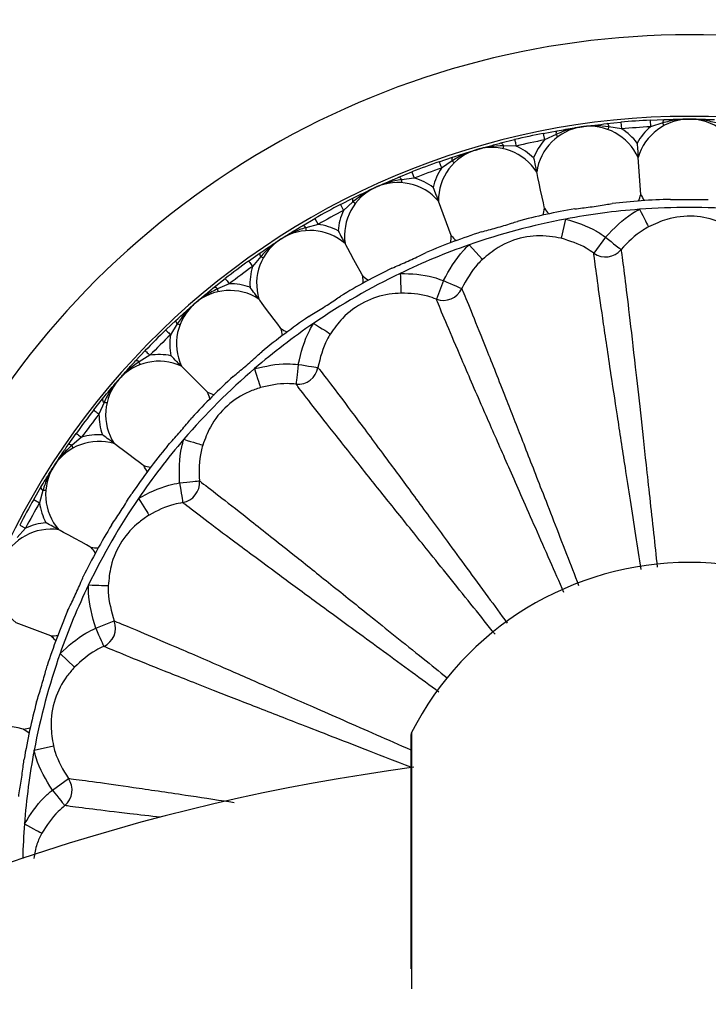
# Model space of a CAD drawing. Extents: x 2.35 to 10.51, y 0.23 to 7.85.
# Drawn here: x 3.4 to 3.92, y 4.3 to 5.04 of the extents above; entities that cross this region are included whole.
import ezdxf

# ---------------------------------------------------------------- set-up
doc = ezdxf.new("R2010")
doc.units = 0
doc.linetypes.add('SLD-SOLID', pattern=[0])
doc.layers.get('0').update_dxf_attribs({"linetype": 'CONTINUOUS'})
doc.styles.add('SLDTEXTSTYLE3', font='TXT', dxfattribs={"width": 0.75})
doc.dimstyles.new('SLDDIMSTYLE0', dxfattribs={"dimtxt": 0.137795, "dimasz": 0.156, "dimexe": 0, "dimexo": 0.0625, "dimgap": 0.034449, "dimtad": 0, "dimtih": 1, "dimtoh": 1, "dimdec": 6, "dimlfac": 2, "dimrnd": 1e-09, "dimzin": 12, "dimtxsty": 'SLDTEXTSTYLE3', "dimsah": 1, "dimcen": 0.09, "dimazin": 3, "dimtfac": 1, "dimtmove": 0, "dimatfit": 3, "dimtolj": 1, "dimtzin": 12})

# ---------------------------------------------------------------- blocks, each defined once
blk = doc.blocks.new('_D')
at = {"color": 7, "linetype": 'SLD-SOLID'}
for p, q in [((3.27552, 4.44779), (3.27552, 5.43162)), ((4.53455, 4.44779), (4.53455, 5.43162)), ((3.27552, 5.30662), (3.51492, 5.30662)), ((4.53455, 5.30662), (4.21631, 5.30662))]:
    blk.add_line(p, q, dxfattribs=at)
for points in [[(3.27552, 5.30662), (3.43152, 5.28062), (3.43152, 5.33262)], [(4.53455, 5.30662), (4.37855, 5.33262), (4.37855, 5.28062)]]:
    blk.add_solid(points, dxfattribs=at)
at = {"color": 7, "linetype": 'SLD-SOLID', "char_height": 0.137795, "attachment_point": 1, "style": 'SLDTEXTSTYLE3'}
for s, insert in [('2 1/2"', (3.72273, 5.37592)), ('%%c', (3.51492, 5.37382))]:
    blk.add_mtext(s, dxfattribs=dict(at, insert=insert))

msp = doc.modelspace()

# ---------------------------------------------------------------- linework, layer by layer
at = {"color": 7, "linetype": 'SLD-SOLID'}
for p, q in [((3.87557717, 4.96327413), (3.88614002, 4.96372561)), ((3.84320096, 4.96065455), (3.85372055, 4.96171094)), ((3.8447095, 4.95830249), (3.84394668, 4.95622765)), ((3.85417368, 4.95673152), (3.8447095, 4.95830249)), ((3.85372055, 4.96171094), (3.85417368, 4.95673152)), ((3.87557717, 4.96327413), (3.8758373, 4.95828093)), ((3.88498157, 4.9611828), (3.8758373, 4.95828093)), ((3.79540039, 4.95332578), (3.80579148, 4.95527587)), ((3.79540039, 4.95332578), (3.79636849, 4.94842038)), ((3.80500669, 4.9525941), (3.79636849, 4.94842038)), ((3.76372654, 4.94612522), (3.77398871, 4.94866795)), ((3.76555445, 4.94401178), (3.76509468, 4.9418495)), ((3.77514587, 4.94380366), (3.76555445, 4.94401178)), ((3.71745549, 4.9320683), (3.72746328, 4.93547735)), ((3.86857536, 4.90759289), (3.86660568, 4.93513268)), ((3.72706815, 4.93271117), (3.71911185, 4.9273506)), ((3.72862395, 4.93114072), (3.72706815, 4.93271117)), ((3.68712878, 4.92043337), (3.69692463, 4.92441067)), ((3.69876227, 4.91976062), (3.68923887, 4.9186016)), ((3.69692463, 4.92441067), (3.69876227, 4.91976062)), ((3.68923887, 4.9186016), (3.68909149, 4.91639587)), ((3.64332921, 4.89993448), (3.65274998, 4.9047331)), ((3.64332921, 4.89993448), (3.6456401, 4.89550054)), ((3.65275255, 4.90193884), (3.6456401, 4.89550054)), ((3.72642453, 4.87666986), (3.71677579, 4.90253918)), ((3.61496701, 4.88410204), (3.62409713, 4.88943294)), ((3.62657784, 4.88509173), (3.61731631, 4.88258919)), ((3.62409713, 4.88943294), (3.62657784, 4.88509173)), ((3.81220299, 4.88909726), (3.80893408, 4.87463078)), ((3.84215208, 4.87545023), (3.8333435, 4.86343734)), ((3.7397807, 4.86969176), (3.74984489, 4.85879789)), ((3.57453056, 4.85757845), (3.58317254, 4.86366896)), ((3.58357272, 4.86090349), (3.57744894, 4.8535185)), ((3.54871023, 4.83787082), (3.55698874, 4.8444468)), ((3.56006203, 4.84050283), (3.55125091, 4.83670769)), ((3.72066754, 4.84289853), (3.71526826, 4.82901519)), ((3.51246008, 4.80586251), (3.5201473, 4.81312088)), ((3.52093698, 4.81044054), (3.51592654, 4.8022592)), ((3.48970724, 4.78268082), (3.49696562, 4.79036805)), ((3.50056892, 4.78690159), (3.49238758, 4.78189114)), ((3.54363192, 4.75919621), (3.52410861, 4.77871951)), ((3.45838133, 4.74583939), (3.46495731, 4.75411789)), ((3.46612044, 4.75157722), (3.4623253, 4.7427661)), ((3.43915916, 4.71965559), (3.44524968, 4.72829756)), ((3.44930962, 4.72537919), (3.44192464, 4.71925541)), ((3.41339519, 4.678731), (3.41872609, 4.68786111)), ((3.42023894, 4.68551181), (3.4177364, 4.67625029)), ((3.41339519, 4.678731), (3.4177364, 4.67625029)), ((3.40732758, 4.65718802), (3.40088928, 4.65007558)), ((3.40289364, 4.65949891), (3.40732758, 4.65718802)), ((3.4599296, 4.58216058), (3.47381294, 4.58755987)), ((3.42615827, 4.5764036), (3.40028895, 4.58605234)), ((3.43313636, 4.56304742), (3.44403024, 4.55298324)), ((3.69616828, 4.50154102), (3.69616828, 4.32651219)), ((3.41373087, 4.49062514), (3.42819735, 4.49389405)), ((3.42737789, 4.46067604), (3.43939078, 4.46948462))]:
    msp.add_line(p, q, dxfattribs=at)
at = {"color": 8, "linetype": 'SLD-SOLID'}
msp.add_line((3.69671213, 4.50380877), (3.69671213, 4.31160174), dxfattribs=at)
at = {"color": 7, "linetype": 'SLD-SOLID', "flags": 128}
for points in [[(3.88603191, 4.95923762), (3.88601414, 4.95927055), (3.88596111, 4.95936874), (3.88587361, 4.9595308), (3.88575294, 4.95975425), (3.88560092, 4.96003581), (3.88541981, 4.96037119), (3.88521233, 4.96075546), (3.88498157, 4.9611828)], [(3.80632317, 4.95081821), (3.8063009, 4.95084824), (3.80623443, 4.95093789), (3.80612476, 4.95108584), (3.80597352, 4.95128985), (3.80578297, 4.95154691), (3.80555597, 4.95185311), (3.80529592, 4.95220394), (3.80500669, 4.9525941)], [(3.77398871, 4.94866795), (3.77401094, 4.94857445), (3.77407679, 4.94829766), (3.77418372, 4.94784817), (3.77432764, 4.94724321), (3.77450298, 4.94650611), (3.77470304, 4.94566513), (3.77492012, 4.94475266), (3.77514587, 4.94380366)], [(3.71745549, 4.9320683), (3.71748731, 4.93197763), (3.71758158, 4.93170916), (3.71773465, 4.93127323), (3.71794062, 4.9306865), (3.71819162, 4.92997162), (3.71847798, 4.92915598), (3.71878871, 4.92827096), (3.71911185, 4.9273506)], [(3.79639411, 4.8972148), (3.79617074, 4.89824164), (3.79553463, 4.90116581), (3.79458262, 4.90554214), (3.79345964, 4.91070438), (3.79233666, 4.91586663), (3.79138465, 4.92024296), (3.79074853, 4.92316713), (3.79052516, 4.92419393)], [(3.65451601, 4.90060577), (3.65448618, 4.90062832), (3.65439714, 4.90069564), (3.65425024, 4.9008067), (3.65404764, 4.90095982), (3.6537924, 4.90115279), (3.65348833, 4.90138265), (3.65313996, 4.90164595), (3.65275255, 4.90193884)], [(3.86754858, 4.89638365), (3.86878162, 4.89403833), (3.86997589, 4.89176675), (3.87109381, 4.8896404), (3.87210023, 4.88772613), (3.87296349, 4.88608414), (3.87365645, 4.8847661), (3.8741573, 4.88381347), (3.87445029, 4.88325615)], [(3.61731631, 4.88258919), (3.61735322, 4.88210494), (3.61738642, 4.88166949), (3.6174154, 4.88128944), (3.61743971, 4.88097041), (3.61745902, 4.88071715), (3.61747302, 4.88053353), (3.61748151, 4.88042225), (3.61748435, 4.88038496)], [(3.84215208, 4.87545023), (3.84426536, 4.8737542), (3.8463091, 4.87211401), (3.84821606, 4.87058356), (3.84992349, 4.86921327), (3.85137522, 4.8680482), (3.85252348, 4.86712667), (3.85333048, 4.86647899), (3.85376967, 4.86612652)], [(3.66009099, 4.84637636), (3.65958736, 4.84729866), (3.65815318, 4.84992517), (3.65600677, 4.85385601), (3.65347491, 4.85849275), (3.65094307, 4.86312953), (3.64879666, 4.86706037), (3.64736246, 4.86968689), (3.64685885, 4.87060919)], [(3.58550796, 4.859835), (3.58547522, 4.85985307), (3.5853775, 4.85990701), (3.58521628, 4.85999603), (3.58499397, 4.86011879), (3.58471388, 4.86027341), (3.58438018, 4.86045766), (3.5839979, 4.86066875), (3.58357272, 4.86090349)], [(3.57453056, 4.85757845), (3.57458663, 4.85750046), (3.57475273, 4.85726942), (3.57502241, 4.85689422), (3.57538533, 4.85638932), (3.5758276, 4.8557741), (3.57633212, 4.8550722), (3.57687959, 4.85431057), (3.57744894, 4.8535185)], [(3.68820683, 4.84832917), (3.68831164, 4.84568153), (3.68841315, 4.84311717), (3.68850819, 4.8407167), (3.68859373, 4.83855571), (3.68866712, 4.83670208), (3.68872602, 4.83521416), (3.68876859, 4.83413871), (3.6887935, 4.83350959)], [(3.55698874, 4.8444468), (3.55704781, 4.84437104), (3.5572227, 4.84414661), (3.55750668, 4.84378215), (3.55788889, 4.84329166), (3.55835459, 4.842694), (3.55888592, 4.84201212), (3.55946246, 4.84127227), (3.56006203, 4.84050283)], [(3.72066754, 4.84289853), (3.72314776, 4.84180727), (3.72554639, 4.8407519), (3.72778448, 4.83976719), (3.72978838, 4.83888548), (3.73149219, 4.83813584), (3.73283984, 4.83754291), (3.73378696, 4.83712616), (3.73430242, 4.83689938)], [(3.55173094, 4.83454981), (3.5517228, 4.83458633), (3.55169857, 4.83469526), (3.5516586, 4.83487504), (3.55160346, 4.83512294), (3.55153397, 4.83543526), (3.55145122, 4.83580735), (3.55135636, 4.83623363), (3.55125091, 4.83670769)], [(3.59874383, 4.80695094), (3.59811409, 4.80779218), (3.59632069, 4.81018784), (3.59363672, 4.81377321), (3.59047077, 4.81800244), (3.58730479, 4.82223171), (3.58462082, 4.82581708), (3.58282744, 4.82821274), (3.5821977, 4.82905398)], [(3.52300459, 4.80965831), (3.52296961, 4.80967154), (3.52286522, 4.80971103), (3.52269297, 4.80977619), (3.52245544, 4.80986606), (3.52215617, 4.80997928), (3.52179967, 4.81011414), (3.52139124, 4.81026869), (3.52093698, 4.81044054)], [(3.62327478, 4.81084065), (3.62551529, 4.80942602), (3.62768534, 4.80805595), (3.62971667, 4.80677341), (3.63154538, 4.80561882), (3.63311398, 4.80462847), (3.63437312, 4.80383347), (3.63528319, 4.80325887), (3.63581559, 4.80292275)], [(3.51246008, 4.80586251), (3.51252666, 4.80579324), (3.51272393, 4.80558821), (3.51304428, 4.80525524), (3.51347537, 4.8048071), (3.51400068, 4.80426111), (3.51459999, 4.80363815), (3.51525027, 4.80296217), (3.51592654, 4.8022592)], [(3.49696562, 4.79036805), (3.49703488, 4.79030146), (3.49723992, 4.7901042), (3.49757289, 4.78978385), (3.49802102, 4.78935276), (3.49856702, 4.78882744), (3.49918998, 4.78822813), (3.49986596, 4.78757786), (3.50056892, 4.78690159)], [(3.49316982, 4.77982353), (3.49315658, 4.77985851), (3.49311709, 4.7799629), (3.49305194, 4.78013516), (3.49296207, 4.78037268), (3.49284884, 4.78067195), (3.49271399, 4.78102846), (3.49255944, 4.78143688), (3.49238758, 4.78189114)], [(3.61174748, 4.7800135), (3.61145243, 4.77731993), (3.61116709, 4.77471501), (3.61090084, 4.7722844), (3.61066245, 4.77010812), (3.61045976, 4.76825772), (3.61029944, 4.76679418), (3.61018678, 4.76576559), (3.61012546, 4.76520577)], [(3.61174748, 4.7800135), (3.61442564, 4.77960137), (3.61701567, 4.77920277), (3.61943236, 4.77883087), (3.6215962, 4.77849787), (3.62343596, 4.77821473), (3.62489115, 4.77799077), (3.62591387, 4.7778334), (3.62647046, 4.77774775)], [(3.57898727, 4.77685764), (3.57977376, 4.77432734), (3.58053554, 4.77187664), (3.58124863, 4.76958258), (3.58189058, 4.76751735), (3.5824412, 4.76574586), (3.58288321, 4.76432387), (3.58320268, 4.76329611), (3.58338957, 4.76269486)], [(3.46827832, 4.75109718), (3.4682418, 4.75110532), (3.46813286, 4.75112956), (3.46795309, 4.75116952), (3.46770519, 4.75122467), (3.46739287, 4.75129415), (3.46702078, 4.75137691), (3.46659449, 4.75147176), (3.46612044, 4.75157722)], [(3.45838133, 4.74583939), (3.45845708, 4.74578032), (3.45868152, 4.74560542), (3.45904598, 4.74532144), (3.45953646, 4.74493923), (3.46013412, 4.74447354), (3.460816, 4.7439422), (3.46155586, 4.74336566), (3.4623253, 4.7427661)], [(3.44524968, 4.72829756), (3.44532767, 4.7282415), (3.4455587, 4.7280754), (3.44593391, 4.72780572), (3.4464388, 4.7274428), (3.44705403, 4.72700053), (3.44775593, 4.726496), (3.44851756, 4.72594854), (3.44930962, 4.72537919)], [(3.49587718, 4.70408429), (3.49503595, 4.70471404), (3.49264029, 4.70650744), (3.48905492, 4.70919141), (3.48482568, 4.71235735), (3.48059642, 4.71552334), (3.47701104, 4.71820731), (3.47461538, 4.72000069), (3.47377415, 4.72063043)], [(3.52597049, 4.72384085), (3.52850079, 4.72305436), (3.53095149, 4.72229258), (3.53324555, 4.7215795), (3.53531077, 4.72093755), (3.53708227, 4.72038693), (3.53850426, 4.71994492), (3.53953201, 4.71962545), (3.54013327, 4.71943856)], [(3.44299313, 4.71732017), (3.44297505, 4.71735291), (3.44292112, 4.71745062), (3.44283209, 4.71761185), (3.44270933, 4.71783415), (3.44255471, 4.71811425), (3.44237046, 4.71844795), (3.44215938, 4.71883023), (3.44192464, 4.71925541)], [(3.52281463, 4.69108065), (3.5255082, 4.6913757), (3.52811312, 4.69166104), (3.53054372, 4.69192729), (3.53272001, 4.69216567), (3.53457041, 4.69236837), (3.53603394, 4.69252869), (3.53706254, 4.69264135), (3.53762236, 4.69270267)], [(3.52281463, 4.69108065), (3.52322675, 4.68840249), (3.52362535, 4.68581246), (3.52399726, 4.68339577), (3.52433026, 4.68123193), (3.5246134, 4.67939216), (3.52483736, 4.67793697), (3.52499473, 4.67691426), (3.52508038, 4.67635767)], [(3.42244317, 4.68534377), (3.42240588, 4.68534661), (3.4222946, 4.6853551), (3.42211097, 4.68536911), (3.42185772, 4.68538841), (3.42153869, 4.68541272), (3.42115864, 4.68544171), (3.42072319, 4.68547491), (3.42023894, 4.68551181)], [(3.49198748, 4.67955335), (3.4934021, 4.67731284), (3.49477217, 4.67514278), (3.49605472, 4.67311146), (3.4972093, 4.67128275), (3.49819966, 4.66971415), (3.49899466, 4.66845501), (3.49956925, 4.66754493), (3.49990537, 4.66701254)], [(3.45645177, 4.64273714), (3.45552947, 4.64324077), (3.45290295, 4.64467495), (3.44897211, 4.64682136), (3.44433537, 4.64935322), (3.4396986, 4.65188506), (3.43576775, 4.65403146), (3.43314124, 4.65546566), (3.43221894, 4.65596927)], [(3.45449896, 4.6146213), (3.45714659, 4.61451649), (3.45971096, 4.61441498), (3.46211142, 4.61431994), (3.46427242, 4.6142344), (3.46612605, 4.61416101), (3.46761396, 4.61410211), (3.46868942, 4.61405954), (3.46931854, 4.61403462)], [(3.4599296, 4.58216058), (3.46102086, 4.57968037), (3.46207622, 4.57728174), (3.46306093, 4.57504365), (3.46394265, 4.57303975), (3.46469229, 4.57133594), (3.46528522, 4.56998829), (3.46570196, 4.56904116), (3.46592875, 4.56852571)], [(3.40561333, 4.50643401), (3.40458649, 4.50665738), (3.40166232, 4.5072935), (3.39728598, 4.50824551), (3.39212374, 4.50936848), (3.3869615, 4.51049146), (3.38258517, 4.51144347), (3.379661, 4.5120796), (3.37863419, 4.51230297)], [(3.42737789, 4.46067604), (3.42907393, 4.45856277), (3.43071412, 4.45651903), (3.43224457, 4.45461207), (3.43361486, 4.45290463), (3.43477993, 4.45145291), (3.43570146, 4.45030465), (3.43634913, 4.44949765), (3.43670161, 4.44905845)], [(3.40644448, 4.43527955), (3.4087898, 4.4340465), (3.41106138, 4.43285224), (3.41318773, 4.43173432), (3.415102, 4.4307279), (3.41674399, 4.42986463), (3.41806203, 4.42917168), (3.41901465, 4.42867083), (3.41957198, 4.42837783)]]:
    msp.add_lwpolyline(points, dxfattribs=at)
at = {"color": 7, "linetype": 'SLD-SOLID'}
for centre, radius, start, end in [((3.90503711, 4.39779102), 0.62951502, 356.50375032, 183.49624968), ((3.90503711, 4.92404102), 0.04, 16.09861701, 163.90138299), ((3.88772771, 4.961467), 0.00276081, 125.10534225, 185.90845629), ((3.83014393, 4.91868455), 0.04, 24.28043519, 172.08320117), ((3.84195089, 4.958193), 0.00276079, 2.27288492, 63.07677422), ((3.90503711, 4.39779102), 0.56625, 92.98223883, 95.19957936), ((3.90503711, 4.39779102), 0.56125, 92.98223883, 95.19957936), ((3.83014393, 4.91868455), 0.045, 37.55078739, 57.7242549), ((3.90503711, 4.92404102), 0.045, 130.45756328, 150.63103079), ((3.90503711, 4.39779102), 0.56625, 101.16405701, 103.38139754), ((3.80768441, 4.95326622), 0.00276077, 133.28675651, 194.09034323), ((3.75677535, 4.90272419), 0.04, 32.46225338, 180.26501935), ((3.7628394, 4.94351074), 0.00276089, 10.45580039, 71.2571576), ((3.90503711, 4.39779102), 0.56125, 101.16405701, 103.38139754), ((3.75677535, 4.90272419), 0.045, 45.73260557, 65.90607309), ((3.83014393, 4.91868455), 0.045, 138.63938146, 158.81284897), ((3.72962293, 4.93375754), 0.00276076, 141.4684549, 202.27272262), ((3.90503711, 4.39779102), 0.56625, 109.34587519, 111.56321572), ((3.90503711, 4.39779102), 0.56125, 109.34587519, 111.56321572), ((3.75677535, 4.90272419), 0.045, 146.82119964, 166.99466715), ((3.6866228, 4.91771928), 0.00276085, 18.63760778, 79.43972881), ((3.68642496, 4.87648485), 0.045, 53.91442376, 74.08789127), ((3.68642496, 4.87648485), 0.04, 40.64407156, 188.44683753), ((3.65513245, 4.90333816), 0.0027608, 149.6508937, 210.45436306), ((3.83014393, 4.91868455), 0.04, 336.27741593, 343.90138299), ((3.90503711, 4.92404102), 0.04, 204.28043519, 211.90440226), ((3.90503711, 4.39779102), 0.56625, 117.52769337, 119.7450339), ((3.75677535, 4.90272419), 0.04, 344.45923411, 352.08320117), ((3.83014393, 4.91868455), 0.04, 212.46225338, 220.08622044), ((3.90503711, 4.39779102), 0.50625, 91.60003207, 96.58178611), ((3.90503711, 4.39779102), 0.5, 85.70009526, 94.29990474), ((3.90503711, 4.39779102), 0.56125, 117.52769337, 119.7450339), ((3.68642496, 4.87648485), 0.045, 155.00301782, 175.17648534), ((3.90503711, 4.39779102), 0.50625, 99.78185025, 104.76360429), ((3.90503711, 4.39779102), 0.5, 94.29990474, 100.70009526), ((3.61485242, 4.88134356), 0.00276086, 26.81907352, 87.62125669), ((3.62052488, 4.84050069), 0.045, 62.09624194, 82.26970945), ((3.90503711, 4.39779102), 0.5, 100.70009526, 109.29990474), ((3.62052488, 4.84050069), 0.04, 48.82588974, 196.62865571), ((3.90503711, 4.39779102), 0.50625, 107.96366844, 112.94542247), ((3.68642496, 4.87648485), 0.04, 352.64105229, 0.26501935), ((3.75677535, 4.90272419), 0.04, 220.64407156, 228.26803862), ((3.90503711, 4.39779102), 0.5, 109.29990474, 115.70009526), ((3.58572935, 4.86262725), 0.00276087, 157.83265599, 218.63488186), ((3.84210862, 4.87578029), 0.01513854, 234.62023377, 320.37987399), ((3.90503711, 4.39779102), 0.56625, 125.70951155, 127.92685208), ((3.90503711, 4.39779102), 0.56125, 125.70951155, 127.92685208), ((3.62052488, 4.84050069), 0.045, 163.18483601, 183.35830352), ((3.90503711, 4.39779102), 0.5, 115.70009526, 124.29990474), ((3.90503711, 4.39779102), 0.50625, 116.14548662, 121.12724065), ((3.68642496, 4.87648485), 0.04, 228.82588974, 236.4498568), ((3.62052488, 4.84050069), 0.04, 0.82287047, 8.44683753), ((3.56041665, 4.79550423), 0.045, 70.27806012, 90.45152763), ((3.56041665, 4.79550423), 0.04, 57.00770792, 204.8104739), ((3.54898943, 4.83512426), 0.00276071, 34.99877756, 95.8044415), ((3.72054015, 4.84320607), 0.0151385, 249.62002538, 335.37991105), ((3.90503711, 4.39779102), 0.50625, 124.3273048, 129.30905884), ((3.52282617, 4.81245363), 0.00276071, 166.01338662, 226.81864505), ((3.90503711, 4.39779102), 0.5, 124.29990474, 130.70009526), ((3.90503711, 4.39779102), 0.56625, 133.89132974, 136.10867026), ((3.90503711, 4.39779102), 0.56125, 133.89132974, 136.10867026), ((3.56041665, 4.79550423), 0.045, 171.36665419, 191.5401217), ((3.56041665, 4.79550423), 0.04, 9.00468865, 16.62865571), ((3.62052488, 4.84050069), 0.04, 237.00770792, 244.63167498), ((3.5073239, 4.74241148), 0.045, 78.4598783, 98.63334581), ((3.5073239, 4.74241148), 0.04, 65.1895261, 212.99229208), ((3.4903745, 4.78000196), 0.00276071, 43.18135495, 103.98661338), ((3.90503711, 4.39779102), 0.5, 130.70009526, 139.29990474), ((3.6115448, 4.78027763), 0.01513855, 264.62022523, 350.37985728), ((3.90503711, 4.39779102), 0.50625, 132.50912298, 137.49087702), ((3.56041665, 4.79550423), 0.04, 245.1895261, 252.81349317), ((3.5073239, 4.74241148), 0.04, 17.18650683, 24.8104739), ((3.46770387, 4.75383869), 0.00276071, 174.1955585, 235.00122244), ((3.90503711, 4.39779102), 0.56625, 142.07314792, 144.29048845), ((3.90503711, 4.39779102), 0.56125, 142.07314792, 144.29048845), ((3.5073239, 4.74241148), 0.045, 179.54847237, 199.72193988), ((3.46232744, 4.68230325), 0.045, 86.64169648, 106.81516399), ((3.46232744, 4.68230325), 0.04, 73.37134429, 221.17411026), ((3.44020087, 4.71709878), 0.00276087, 51.36511814, 112.16734401), ((3.90503711, 4.39779102), 0.5, 139.29990474, 145.70009526), ((3.90503711, 4.39779102), 0.50625, 140.69094116, 145.6726952), ((3.5073239, 4.74241148), 0.04, 253.37134429, 260.99531135), ((3.46232744, 4.68230325), 0.04, 25.36832502, 32.99229208), ((3.52255049, 4.69128333), 0.01513855, 279.62014272, 5.37977477), ((3.42148457, 4.6879757), 0.00276086, 182.37874331, 243.18092648), ((3.90503711, 4.39779102), 0.56625, 150.2549661, 152.47230663), ((3.90503711, 4.39779102), 0.56125, 150.2549661, 152.47230663), ((3.46232744, 4.68230325), 0.045, 187.73029055, 207.90375806), ((3.90503711, 4.39779102), 0.5, 145.70009526, 154.29990474), ((3.42634327, 4.61640317), 0.045, 94.82351466, 114.99698218), ((3.42634327, 4.61640317), 0.04, 81.55316247, 229.35592844), ((3.90503711, 4.39779102), 0.50625, 148.87275935, 153.85451338), ((3.46232744, 4.68230325), 0.04, 261.55316247, 269.17712953), ((3.42634327, 4.61640317), 0.04, 33.5501432, 41.17411026), ((3.90503711, 4.39779102), 0.23375, 90, 153.02819962), ((3.90503711, 4.39779102), 0.23375, 26.97180038, 90), ((3.90503711, 4.39779102), 0.5, 154.29990474, 160.70009526), ((3.90503711, 4.39779102), 0.50625, 157.05457753, 162.03633156), ((3.45962205, 4.58228797), 0.0151385, 294.62008895, 20.37997462), ((3.42634327, 4.61640317), 0.04, 269.73498065, 277.35894771), ((3.40010393, 4.54605277), 0.04, 41.73196138, 49.35592844), ((3.90503711, 4.39779102), 0.5, 160.70009526, 169.29990474), ((3.90503711, 4.39779102), 0.50625, 165.23639571, 170.21814975), ((3.40010393, 4.54605277), 0.04, 277.91679883, 285.54076589), ((3.38414358, 4.4726842), 0.04, 49.91377956, 57.53774662), ((3.70116828, 4.50154102), 0.005, 153.02819962, 180), ((3.90503711, 4.39779102), 0.5, 169.29990474, 175.70009526), ((3.90503711, 2.93154102), 1.56, 97.61020663, 82.30554518), ((3.42704784, 4.46071951), 0.01513854, 309.62012601, 35.37976623), ((3.90503711, 4.39779102), 0.5, 175.70009526, 178.68258166)]:
    msp.add_arc(centre, radius, start, end, dxfattribs=at)
at = {"color": 8, "linetype": 'SLD-SOLID'}
for start, end in [(90, 181.35010453), (358.64989547, 90)]:
    msp.add_arc((3.90503711, 4.39779102), 0.56831159, start, end, dxfattribs=at)
at = {"color": 7, "linetype": 'SLD-SOLID'}
for points, knots in [([(3.90503711, 4.96404101), (3.90497279, 4.96404097), (3.9048002, 4.96404086), (3.90367729, 4.96403553), (3.90034543, 4.96394689), (3.89375522, 4.96343853), (3.88825774, 4.96202512), (3.88498157, 4.9611828)], [0, 0, 0, 0, 0.009524142, 0.025556054, 0.166270966, 0.503147, 1, 1, 1, 1]), ([(3.88614002, 4.96372561), (3.89052057, 4.96384491), (3.89629026, 4.96400205), (3.90248347, 4.96403745), (3.90432775, 4.9640407), (3.9048277, 4.96404098), (3.90497633, 4.964041), (3.90503711, 4.96404101)], [0, 0, 0, 0, 0.699333271, 0.921102984, 0.976545173, 0.990409351, 1, 1, 1, 1]), ([(3.92509265, 4.9611828), (3.92181648, 4.96202512), (3.916319, 4.96343853), (3.90972879, 4.96394689), (3.90639693, 4.96403553), (3.90527402, 4.96404086), (3.90510143, 4.96404097), (3.90503711, 4.96404101)], [0, 0, 0, 0, 0.496853, 0.833729034, 0.974443946, 0.990475703, 1, 1, 1, 1]), ([(3.90503711, 4.96404101), (3.90509789, 4.964041), (3.90556287, 4.96404093), (3.90877333, 4.96403625), (3.91506387, 4.96398104), (3.92085224, 4.96381435), (3.9239342, 4.96372561)], [0, 0, 0, 0, 0.00958889, 0.073361464, 0.506621396, 1, 1, 1, 1]), ([(3.82445133, 4.95827741), (3.82438767, 4.95826821), (3.82421686, 4.95824353), (3.82310613, 4.95807851), (3.81982081, 4.95751648), (3.81337001, 4.95607551), (3.80812964, 4.95389409), (3.80500669, 4.9525941)], [0, 0, 0, 0, 0.009524264, 0.025556186, 0.166270863, 0.503147226, 1, 1, 1, 1]), ([(3.80579148, 4.95527587), (3.81011046, 4.9560174), (3.81579906, 4.95699407), (3.8219242, 4.95791044), (3.82374923, 4.95817615), (3.82424406, 4.95824761), (3.82439118, 4.95826876), (3.82445133, 4.95827741)], [0, 0, 0, 0, 0.699333347, 0.921102843, 0.976545274, 0.990409133, 1, 1, 1, 1]), ([(3.82445133, 4.95827741), (3.82451149, 4.95828605), (3.82497175, 4.95835219), (3.82815021, 4.95880437), (3.83438457, 4.95964498), (3.84013775, 4.96030378), (3.84320096, 4.96065455)], [0, 0, 0, 0, 0.009588663, 0.073361626, 0.506621223, 1, 1, 1, 1]), ([(3.8447095, 4.95830249), (3.8413468, 4.95866999), (3.83570413, 4.95928667), (3.82910866, 4.95885192), (3.82579809, 4.95846549), (3.82468585, 4.95831097), (3.82451501, 4.95828652), (3.82445133, 4.95827741)], [0, 0, 0, 0, 0.496853233, 0.833728891, 0.97444403, 0.990475694, 1, 1, 1, 1]), ([(3.74550604, 4.94110393), (3.74556436, 4.94112104), (3.74601053, 4.94125198), (3.74909226, 4.94215199), (3.75514357, 4.94387119), (3.76074442, 4.94534207), (3.76372654, 4.94612522)], [0, 0, 0, 0, 0.009588901, 0.073361968, 0.506621259, 1, 1, 1, 1]), ([(3.76555445, 4.94401178), (3.76217367, 4.94389701), (3.75650066, 4.94370442), (3.75003426, 4.94233522), (3.74681229, 4.9414819), (3.74573342, 4.94117048), (3.74556778, 4.941122), (3.74550604, 4.94110393)], [0, 0, 0, 0, 0.496852898, 0.83372855, 0.974443764, 0.99047568, 1, 1, 1, 1]), ([(3.86582053, 4.94611045), (3.86582208, 4.94608869), (3.86596556, 4.94408363), (3.86619645, 4.94085403), (3.86644425, 4.93738975), (3.86655708, 4.93581221), (3.86659932, 4.93522151), (3.86660374, 4.93515974), (3.86660568, 4.93513268)], [0, 0, 0, 0, 0.005111603, 0.471108694, 0.757753849, 0.880530314, 0.947655942, 1, 1, 1, 1]), ([(3.74550604, 4.94110393), (3.74544434, 4.94108576), (3.74527879, 4.94103701), (3.74420285, 4.94071559), (3.74103095, 4.93969175), (3.73485087, 4.9373474), (3.7299743, 4.93444239), (3.72706815, 4.93271117)], [0, 0, 0, 0, 0.009524002, 0.025555751, 0.166270377, 0.503147081, 1, 1, 1, 1]), ([(3.72746328, 4.93547735), (3.73163277, 4.936826), (3.73712447, 4.93860233), (3.74305687, 4.94038101), (3.7448255, 4.94090377), (3.74530513, 4.9410449), (3.74544773, 4.9410868), (3.74550604, 4.94110393)], [0, 0, 0, 0, 0.699333945, 0.9211026886, 0.9765454822, 0.9904090042, 1, 1, 1, 1]), ([(3.78818571, 4.93494825), (3.78819034, 4.93492695), (3.78861773, 4.93296272), (3.78930586, 4.92979883), (3.79004416, 4.9264051), (3.79038035, 4.92485964), (3.79050623, 4.92428098), (3.79051939, 4.92422045), (3.79052516, 4.92419393)], [0, 0, 0, 0, 0.0051093956, 0.4711080406, 0.7577523206, 0.8805303129, 0.9476557, 1, 1, 1, 1]), ([(3.66980837, 4.91287015), (3.66986365, 4.91289539), (3.67028663, 4.91308851), (3.67320894, 4.91441784), (3.67895395, 4.91698082), (3.68428847, 4.91923379), (3.68712878, 4.92043337)], [0, 0, 0, 0, 0.00958873, 0.073361291, 0.506620639, 1, 1, 1, 1]), ([(3.65274998, 4.9047331), (3.65668513, 4.90666134), (3.66186817, 4.90920105), (3.66748695, 4.91180612), (3.66916323, 4.91257516), (3.66961789, 4.91278312), (3.66975308, 4.91284489), (3.66980837, 4.91287015)], [0, 0, 0, 0, 0.699333115, 0.9211024808, 0.9765441008, 0.9904086323, 1, 1, 1, 1]), ([(3.66980837, 4.91287015), (3.66974988, 4.91284337), (3.66959295, 4.91277153), (3.6685736, 4.91230048), (3.66557987, 4.91083527), (3.65979619, 4.90763559), (3.65538272, 4.90406607), (3.65275255, 4.90193884)], [0, 0, 0, 0, 0.009525075, 0.025556213, 0.166271861, 0.503147521, 1, 1, 1, 1]), ([(3.68923887, 4.9186016), (3.68590884, 4.91800684), (3.68032098, 4.91700882), (3.67411522, 4.91473338), (3.67104753, 4.91343011), (3.67002394, 4.9129684), (3.66986689, 4.91289682), (3.66980837, 4.91287015)], [0, 0, 0, 0, 0.496854014, 0.833730219, 0.974444213, 0.990476447, 1, 1, 1, 1]), ([(3.71292965, 4.91285108), (3.71293727, 4.91283065), (3.71363963, 4.91094716), (3.71477131, 4.90791352), (3.71598499, 4.90465934), (3.71653769, 4.90317747), (3.71674466, 4.90262263), (3.7167663, 4.9025646), (3.71677579, 4.90253918)], [0, 0, 0, 0, 0.005111366, 0.471107547, 0.757754353, 0.880530644, 0.947655862, 1, 1, 1, 1]), ([(3.81902658, 4.89668105), (3.82285048, 4.89714017), (3.8305019, 4.89805886), (3.84031316, 4.89954595), (3.84550952, 4.90044486), (3.84701005, 4.90070444)], [0, 0, 0, 0, 0.415397298, 0.831187323, 1, 1, 1, 1]), ([(3.8909015, 4.90384362), (3.89475182, 4.9037539), (3.9024561, 4.90357437), (3.91237913, 4.90364996), (3.91765053, 4.90380023), (3.91917272, 4.90384362)], [0, 0, 0, 0, 0.41539747, 0.831187244, 1, 1, 1, 1]), ([(3.84215208, 4.87545023), (3.84846464, 4.88206432), (3.85615426, 4.89012124), (3.865818, 4.89543251), (3.86754858, 4.89638365)], [0, 0, 0, 0, 0.820920263, 1, 1, 1, 1]), ([(3.93562393, 4.88325615), (3.93292328, 4.8845642), (3.92437278, 4.88870563), (3.90825001, 4.89220624), (3.88963072, 4.89023797), (3.87893948, 4.88532082), (3.87445029, 4.88325615)], [0, 0, 0, 0, 0.141081986, 0.446679526, 0.767664394, 1, 1, 1, 1]), ([(3.59889924, 4.87415082), (3.59895038, 4.87418367), (3.59934158, 4.87443503), (3.60204493, 4.87616679), (3.60736675, 4.87952121), (3.61232633, 4.88251045), (3.61496701, 4.88410204)], [0, 0, 0, 0, 0.009589656, 0.073362787, 0.506621149, 1, 1, 1, 1]), ([(3.61731631, 4.88258919), (3.61410482, 4.88152658), (3.60871587, 4.8797435), (3.60289708, 4.87660808), (3.60004612, 4.87488146), (3.59909864, 4.87427876), (3.59895338, 4.87418555), (3.59889924, 4.87415082)], [0, 0, 0, 0, 0.496853369, 0.833728238, 0.974443578, 0.990475153, 1, 1, 1, 1]), ([(3.74890259, 4.87936248), (3.75262223, 4.88036114), (3.76006502, 4.8823594), (3.76956479, 4.88522761), (3.77458033, 4.88685693), (3.77602864, 4.88732742)], [0, 0, 0, 0, 0.415397435, 0.831187081, 1, 1, 1, 1]), ([(3.81220299, 4.88909726), (3.82017535, 4.88662429), (3.83080789, 4.88332614), (3.83988185, 4.87702638), (3.84215208, 4.87545023)], [0, 0, 0, 0, 0.749807613, 1, 1, 1, 1]), ([(3.87445029, 4.88325615), (3.87304015, 4.88247714), (3.86516414, 4.87812616), (3.85890674, 4.87153642), (3.85376967, 4.86612652)], [0, 0, 0, 0, 0.179041911, 1, 1, 1, 1]), ([(3.64158432, 4.88026876), (3.64159477, 4.88024962), (3.64255806, 4.87848528), (3.64410992, 4.87564355), (3.64577439, 4.87259525), (3.64653234, 4.8712071), (3.64681619, 4.87068736), (3.64684586, 4.870633), (3.64685885, 4.87060919)], [0, 0, 0, 0, 0.0051106004, 0.4711077601, 0.7577533211, 0.8805306906, 0.9476559775, 1, 1, 1, 1]), ([(3.80893408, 4.87463078), (3.80598691, 4.87519528), (3.79665588, 4.87698253), (3.78017646, 4.87619102), (3.76270104, 4.86947078), (3.75364673, 4.8619541), (3.74984489, 4.85879789)], [0, 0, 0, 0, 0.14108192, 0.446679454, 0.767664474, 1, 1, 1, 1]), ([(3.58317254, 4.86366896), (3.58679317, 4.86613767), (3.59156196, 4.86938923), (3.59675295, 4.87276719), (3.59830264, 4.8737671), (3.5987231, 4.87403758), (3.59884812, 4.87411795), (3.59889924, 4.87415082)], [0, 0, 0, 0, 0.699333714, 0.921103322, 0.976545998, 0.990409752, 1, 1, 1, 1]), ([(3.59889924, 4.87415082), (3.59884516, 4.87411601), (3.59870003, 4.87402261), (3.59775826, 4.87341105), (3.59500325, 4.87153512), (3.58973404, 4.86754454), (3.58587342, 4.86338333), (3.58357272, 4.86090349)], [0, 0, 0, 0, 0.009523233, 0.02555609, 0.166270091, 0.503145898, 1, 1, 1, 1]), ([(3.72066754, 4.84289853), (3.72505315, 4.85092106), (3.73039546, 4.86069367), (3.73835526, 4.86832512), (3.7397807, 4.86969176)], [0, 0, 0, 0, 0.820920058, 1, 1, 1, 1]), ([(3.8333435, 4.86343734), (3.83149508, 4.86472754), (3.82410473, 4.86988601), (3.81543523, 4.87259748), (3.80893408, 4.87463078)], [0, 0, 0, 0, 0.250112611, 1, 1, 1, 1]), ([(3.68195705, 4.85224054), (3.6854967, 4.85375839), (3.69257935, 4.85679553), (3.70157424, 4.8609865), (3.70630685, 4.863313), (3.70767347, 4.86398481)], [0, 0, 0, 0, 0.41539782, 0.831187091, 1, 1, 1, 1]), ([(3.74984489, 4.85879789), (3.74868442, 4.85768045), (3.74220288, 4.85143926), (3.73786425, 4.84345452), (3.73430242, 4.83689938)], [0, 0, 0, 0, 0.179042082, 1, 1, 1, 1]), ([(3.68820683, 4.84832917), (3.69654759, 4.84800386), (3.70767146, 4.84757001), (3.71806673, 4.8438334), (3.72066754, 4.84289853)], [0, 0, 0, 0, 0.749807416, 1, 1, 1, 1]), ([(3.53422223, 4.82573422), (3.53426815, 4.82577402), (3.53461955, 4.82607851), (3.53704913, 4.82817714), (3.54183915, 4.83225508), (3.54632291, 4.83591966), (3.54871023, 4.83787082)], [0, 0, 0, 0, 0.009588313, 0.073359926, 0.506621503, 1, 1, 1, 1]), ([(3.55125091, 4.83670769), (3.54822332, 4.83519887), (3.54314298, 4.83266704), (3.53782969, 4.82873537), (3.53525343, 4.82662063), (3.53440138, 4.82588922), (3.53427086, 4.8257763), (3.53422223, 4.82573422)], [0, 0, 0, 0, 0.49685325, 0.833729118, 0.974443403, 0.990476928, 1, 1, 1, 1]), ([(3.5821977, 4.82905398), (3.58218144, 4.8290757), (3.58214435, 4.82912529), (3.58178942, 4.82959937), (3.58084162, 4.8308655), (3.57876023, 4.83364584), (3.5768199, 4.8362379), (3.57561524, 4.83784713), (3.57560217, 4.83786458)], [0, 0, 0, 0, 0.052344147, 0.119470135, 0.24224806, 0.528891628, 0.994890543, 1, 1, 1, 1]), ([(3.61955277, 4.81586729), (3.62284038, 4.81787344), (3.62941871, 4.82188762), (3.63772562, 4.82731602), (3.64207896, 4.83029237), (3.64333605, 4.83115184)], [0, 0, 0, 0, 0.415397232, 0.83118703, 1, 1, 1, 1]), ([(3.6887935, 4.83350959), (3.68580066, 4.83329207), (3.67632499, 4.83260339), (3.66061195, 4.82757362), (3.64547133, 4.81655938), (3.638671, 4.8069554), (3.63581559, 4.80292275)], [0, 0, 0, 0, 0.1410818815, 0.4466795635, 0.7676646905, 1, 1, 1, 1]), ([(3.71526826, 4.82901519), (3.71314889, 4.829783), (3.70467524, 4.8328529), (3.69559938, 4.83322817), (3.6887935, 4.83350959)], [0, 0, 0, 0, 0.250112474, 1, 1, 1, 1]), ([(3.5201473, 4.81312088), (3.52337975, 4.81607973), (3.52763725, 4.81997687), (3.53229467, 4.82405921), (3.53368629, 4.82526947), (3.53406397, 4.82559707), (3.53417629, 4.82569441), (3.53422223, 4.82573422)], [0, 0, 0, 0, 0.6993330582, 0.9211027146, 0.9765444369, 0.9904085161, 1, 1, 1, 1]), ([(3.53422223, 4.82573422), (3.53417365, 4.82569206), (3.53404329, 4.82557895), (3.53319812, 4.82483961), (3.53073815, 4.82259066), (3.52609047, 4.81789084), (3.52286135, 4.81322256), (3.52093698, 4.81044054)], [0, 0, 0, 0, 0.009523962, 0.025555925, 0.166270378, 0.503147234, 1, 1, 1, 1]), ([(3.61174748, 4.7800135), (3.61390728, 4.78889776), (3.61653822, 4.79972007), (3.62225162, 4.80915164), (3.62327478, 4.81084065)], [0, 0, 0, 0, 0.820920554, 1, 1, 1, 1]), ([(3.63581559, 4.80292275), (3.63498388, 4.80154303), (3.63033858, 4.79383694), (3.62821436, 4.78500137), (3.62647046, 4.77774775)], [0, 0, 0, 0, 0.179042821, 1, 1, 1, 1]), ([(3.52410861, 4.77871951), (3.52408944, 4.77873869), (3.52404567, 4.77878245), (3.5236269, 4.77920123), (3.52250855, 4.78031958), (3.52005267, 4.78277546), (3.51776316, 4.78506497), (3.51634174, 4.78648639), (3.51632631, 4.78650181)], [0, 0, 0, 0, 0.052343389, 0.119469251, 0.24224663, 0.528892089, 0.994887882, 1, 1, 1, 1]), ([(3.56296013, 4.77098319), (3.56592877, 4.77343681), (3.57186885, 4.77834635), (3.57931872, 4.78490165), (3.58320413, 4.7884673), (3.5843261, 4.78949693)], [0, 0, 0, 0, 0.415397309, 0.831187332, 1, 1, 1, 1]), ([(3.47709391, 4.7686059), (3.47713371, 4.76865183), (3.47743823, 4.76900323), (3.47954425, 4.77142641), (3.48370536, 4.77614435), (3.48762192, 4.78040976), (3.48970724, 4.78268082)], [0, 0, 0, 0, 0.009589548, 0.073362068, 0.506621272, 1, 1, 1, 1]), ([(3.49238758, 4.78189114), (3.48960557, 4.77996678), (3.48493728, 4.77673766), (3.48023747, 4.77208998), (3.47798852, 4.76963), (3.47724918, 4.76878483), (3.47713606, 4.76865448), (3.47709391, 4.7686059)], [0, 0, 0, 0, 0.496852766, 0.833729622, 0.974444075, 0.990476038, 1, 1, 1, 1]), ([(3.57898727, 4.77685764), (3.58712802, 4.77870217), (3.59798515, 4.78116217), (3.60899331, 4.78024338), (3.61174748, 4.7800135)], [0, 0, 0, 0, 0.749807045, 1, 1, 1, 1]), ([(3.46495731, 4.75411789), (3.4677358, 4.75750662), (3.47139539, 4.76196998), (3.47542434, 4.76667367), (3.47662962, 4.76806961), (3.47695678, 4.76844765), (3.47705411, 4.76855997), (3.47709391, 4.7686059)], [0, 0, 0, 0, 0.6993335056, 0.9211041855, 0.9765459501, 0.9904097513, 1, 1, 1, 1]), ([(3.47709391, 4.7686059), (3.47705183, 4.76855726), (3.4769389, 4.76842674), (3.47620749, 4.76757469), (3.47409276, 4.76499843), (3.47016109, 4.75968515), (3.46762926, 4.7546048), (3.46612044, 4.75157722)], [0, 0, 0, 0, 0.009523072, 0.025556597, 0.166270882, 0.50314675, 1, 1, 1, 1]), ([(3.61012546, 4.76520577), (3.60787958, 4.76539889), (3.59890011, 4.76617106), (3.59003637, 4.76418453), (3.58338957, 4.76269486)], [0, 0, 0, 0, 0.25011296, 1, 1, 1, 1]), ([(3.58338957, 4.76269486), (3.58055499, 4.76171014), (3.57158046, 4.75859242), (3.55770462, 4.74966723), (3.54593055, 4.73510964), (3.54184765, 4.72407284), (3.54013327, 4.71943856)], [0, 0, 0, 0, 0.141082038, 0.446679513, 0.767664305, 1, 1, 1, 1]), ([(3.51333119, 4.71850203), (3.51592044, 4.72135313), (3.52110139, 4.72705804), (3.52754245, 4.73460691), (3.53088091, 4.73868918), (3.53184493, 4.739868)], [0, 0, 0, 0, 0.415397021, 0.831187476, 1, 1, 1, 1]), ([(3.47377415, 4.72063043), (3.47375242, 4.72064668), (3.47370284, 4.72068378), (3.47322876, 4.7210387), (3.47196263, 4.72198651), (3.46918229, 4.7240679), (3.46659022, 4.72600822), (3.464981, 4.72721289), (3.46496354, 4.72722595)], [0, 0, 0, 0, 0.052344147, 0.119470135, 0.24224806, 0.528891628, 0.994890543, 1, 1, 1, 1]), ([(3.52281463, 4.69108065), (3.52260142, 4.70022117), (3.52234171, 4.71135565), (3.52541935, 4.72194459), (3.52597049, 4.72384085)], [0, 0, 0, 0, 0.820920132, 1, 1, 1, 1]), ([(3.42867731, 4.70392888), (3.42871017, 4.70398), (3.42896161, 4.70437114), (3.43070126, 4.70706941), (3.43414867, 4.71233146), (3.43741829, 4.71711085), (3.43915916, 4.71965559)], [0, 0, 0, 0, 0.009588313, 0.073361563, 0.506621336, 1, 1, 1, 1]), ([(3.44192464, 4.71925541), (3.4394448, 4.71695471), (3.43528358, 4.71309409), (3.43129301, 4.70782488), (3.42941708, 4.70506987), (3.42880552, 4.7041281), (3.42871211, 4.70398297), (3.42867731, 4.70392888)], [0, 0, 0, 0, 0.496854102, 0.833729909, 0.97444391, 0.990476767, 1, 1, 1, 1]), ([(3.54013327, 4.71943856), (3.53968699, 4.7178906), (3.53719443, 4.7092448), (3.53742943, 4.7001605), (3.53762236, 4.69270267)], [0, 0, 0, 0, 0.179041701, 1, 1, 1, 1]), ([(3.41872609, 4.68786111), (3.42099405, 4.69161076), (3.42398121, 4.69654947), (3.42729969, 4.7017787), (3.42829405, 4.70333196), (3.4285641, 4.70375271), (3.42864445, 4.70387776), (3.42867731, 4.70392888)], [0, 0, 0, 0, 0.699332938, 0.921102444, 0.976544455, 0.990409205, 1, 1, 1, 1]), ([(3.42867731, 4.70392888), (3.42864257, 4.70387474), (3.42854937, 4.70372948), (3.42794667, 4.702782), (3.42622005, 4.69993104), (3.42308463, 4.69411226), (3.42130155, 4.68872331), (3.42023894, 4.68551181)], [0, 0, 0, 0, 0.009524847, 0.025556422, 0.166271762, 0.503146631, 1, 1, 1, 1]), ([(3.49198748, 4.67955335), (3.49937345, 4.68344202), (3.50922393, 4.68862824), (3.52009481, 4.69058986), (3.52281463, 4.69108065)], [0, 0, 0, 0, 0.7498070947, 1, 1, 1, 1]), ([(3.47167629, 4.65949207), (3.47383341, 4.66268266), (3.47814969, 4.66906685), (3.48345089, 4.6774555), (3.48617438, 4.68197134), (3.48696083, 4.68327536)], [0, 0, 0, 0, 0.415397713, 0.831186843, 1, 1, 1, 1]), ([(3.52508038, 4.67635767), (3.52286105, 4.67596294), (3.51398769, 4.67438476), (3.50594014, 4.67017179), (3.49990537, 4.66701254)], [0, 0, 0, 0, 0.250112146, 1, 1, 1, 1]), ([(3.43221894, 4.65596927), (3.43219512, 4.65598227), (3.43214076, 4.65601193), (3.43162103, 4.65629579), (3.43023288, 4.65705374), (3.42718458, 4.6587182), (3.42434285, 4.66027006), (3.4225785, 4.66123335), (3.42255936, 4.6612438)], [0, 0, 0, 0, 0.052344022, 0.119469309, 0.242246679, 0.52889224, 0.9948894, 1, 1, 1, 1]), ([(3.49990537, 4.66701254), (3.49742224, 4.66532775), (3.48956041, 4.65999352), (3.47846743, 4.64778108), (3.47086238, 4.63067217), (3.46977509, 4.61895471), (3.46931854, 4.61403462)], [0, 0, 0, 0, 0.141081935, 0.446679333, 0.767664194, 1, 1, 1, 1]), ([(3.43884332, 4.59515466), (3.44052442, 4.59861976), (3.44388821, 4.60555324), (3.44794166, 4.61461094), (3.44999473, 4.61946841), (3.45058759, 4.62087108)], [0, 0, 0, 0, 0.415397861, 0.831187274, 1, 1, 1, 1]), ([(3.4599296, 4.58216058), (3.4573579, 4.59093447), (3.45422519, 4.60162233), (3.45445738, 4.61264701), (3.45449896, 4.6146213)], [0, 0, 0, 0, 0.820920429, 1, 1, 1, 1]), ([(3.46931854, 4.61403462), (3.46928813, 4.6124239), (3.46911825, 4.60342758), (3.47169639, 4.59471364), (3.47381294, 4.58755987)], [0, 0, 0, 0, 0.17904233, 1, 1, 1, 1]), ([(3.43313636, 4.56304742), (3.43926419, 4.56871522), (3.44743673, 4.57627422), (3.45742948, 4.58098258), (3.4599296, 4.58216058)], [0, 0, 0, 0, 0.7498069249, 1, 1, 1, 1]), ([(3.46592875, 4.56852571), (3.46388719, 4.56757003), (3.45572465, 4.56374902), (3.4490417, 4.55759675), (3.44403024, 4.55298324)], [0, 0, 0, 0, 0.250112881, 1, 1, 1, 1]), ([(3.41550071, 4.52679949), (3.41667157, 4.53046857), (3.4190144, 4.53781018), (3.42173752, 4.54735256), (3.42307843, 4.55245278), (3.42346564, 4.55392554)], [0, 0, 0, 0, 0.415397663, 0.831187153, 1, 1, 1, 1]), ([(3.44403024, 4.55298324), (3.44206778, 4.55071316), (3.43585444, 4.54352589), (3.42830025, 4.52885851), (3.42538241, 4.51036424), (3.42736491, 4.49876464), (3.42819735, 4.49389405)], [0, 0, 0, 0, 0.141082011, 0.446679529, 0.767664406, 1, 1, 1, 1]), ([(3.42819735, 4.49389405), (3.42858484, 4.49233033), (3.43074908, 4.48359656), (3.43549477, 4.47584683), (3.43939078, 4.46948462)], [0, 0, 0, 0, 0.179041912, 1, 1, 1, 1]), ([(3.40212369, 4.45581808), (3.40276046, 4.45961644), (3.40403461, 4.46721675), (3.40537197, 4.47704954), (3.4059734, 4.48228867), (3.40614708, 4.48380154)], [0, 0, 0, 0, 0.415397502, 0.831187165, 1, 1, 1, 1]), ([(3.42737789, 4.46067604), (3.42262299, 4.46848536), (3.41683083, 4.47799824), (3.41420169, 4.48870736), (3.41373087, 4.49062514)], [0, 0, 0, 0, 0.820920242, 1, 1, 1, 1]), ([(3.40644448, 4.43527955), (3.41089657, 4.44234021), (3.41683423, 4.45175685), (3.42526786, 4.4588911), (3.42737789, 4.46067604)], [0, 0, 0, 0, 0.749807227, 1, 1, 1, 1]), ([(3.43670161, 4.44905845), (3.43497696, 4.44760694), (3.42808151, 4.44180352), (3.42321861, 4.43413121), (3.41957198, 4.42837783)], [0, 0, 0, 0, 0.2501129427, 1, 1, 1, 1])]:
    msp.add_open_spline(points, degree=3, knots=knots, dxfattribs=at)
at = {"color": 8, "linetype": 'SLD-SOLID'}
for points, knots in [([(3.8688189, 4.62615212), (3.86749495, 4.63473452), (3.86321685, 4.66246695), (3.85724003, 4.70112515), (3.85089025, 4.74237281), (3.84504074, 4.78084908), (3.83990242, 4.81556612), (3.83589335, 4.84384975), (3.83407229, 4.85754748), (3.83342798, 4.86275463), (3.8333435, 4.86343734)], [0, 0, 0, 0, 0.066398345, 0.21455399, 0.341114241, 0.467681865, 0.643882646, 0.809439983, 0.97501559, 1, 1, 1, 1]), ([(3.85376967, 4.86612652), (3.85386478, 4.8654452), (3.85459016, 4.86024869), (3.85637636, 4.84654634), (3.85982423, 4.81818891), (3.86384645, 4.7833248), (3.8681546, 4.74464596), (3.87269701, 4.70315908), (3.87692225, 4.66433601), (3.87995988, 4.63651204), (3.88089475, 4.62794887)], [0, 0, 0, 0, 0.024997657, 0.190661038, 0.356306103, 0.532600271, 0.659234977, 0.785862304, 0.934096494, 1, 1, 1, 1]), ([(3.73430242, 4.83689938), (3.73457063, 4.83626589), (3.73661629, 4.83143414), (3.74188801, 4.81866104), (3.75255782, 4.79216234), (3.76546658, 4.75952688), (3.77963847, 4.72328181), (3.79476475, 4.6843815), (3.80884036, 4.64811348), (3.81891713, 4.62217491), (3.82197881, 4.61429385)], [0, 0, 0, 0, 0.025027896, 0.190891616, 0.356736994, 0.533244404, 0.660032235, 0.786812705, 0.935226146, 1, 1, 1, 1]), ([(3.81092617, 4.60904832), (3.80743375, 4.61697813), (3.7961316, 4.6426405), (3.78036014, 4.67841826), (3.7635509, 4.71661728), (3.74794235, 4.75226848), (3.73399367, 4.78447269), (3.72280085, 4.81075499), (3.71749666, 4.8235145), (3.71552656, 4.82837758), (3.71526826, 4.82901519)], [0, 0, 0, 0, 0.066263074, 0.21444019, 0.341018766, 0.467604737, 0.643831051, 0.80941237, 0.975011955, 1, 1, 1, 1]), ([(3.62647046, 4.77774775), (3.62689348, 4.77720526), (3.63011994, 4.77306762), (3.63851802, 4.76209413), (3.65568255, 4.73925998), (3.67659841, 4.71107725), (3.69966755, 4.67973616), (3.72434933, 4.64607258), (3.74719448, 4.61487135), (3.76349113, 4.5926296), (3.7683409, 4.58601061)], [0, 0, 0, 0, 0.025075398, 0.191253961, 0.357414153, 0.534256588, 0.66128509, 0.788306221, 0.937001387, 1, 1, 1, 1]), ([(3.7592564, 4.57774008), (3.75389837, 4.58441139), (3.73640846, 4.60618817), (3.71197772, 4.63658611), (3.68585337, 4.66913454), (3.6615498, 4.6995307), (3.63974123, 4.72702755), (3.62212749, 4.74951732), (3.61370156, 4.76046936), (3.61053997, 4.76465675), (3.61012546, 4.76520577)], [0, 0, 0, 0, 0.065495926, 0.213794801, 0.340477381, 0.467167339, 0.643538422, 0.809255788, 0.974991436, 1, 1, 1, 1]), ([(3.53762236, 4.69270267), (3.53817137, 4.69228815), (3.54235876, 4.68912657), (3.55331087, 4.68070059), (3.57580035, 4.66308707), (3.6032982, 4.6412777), (3.63369157, 4.61697637), (3.66625018, 4.59084389), (3.69614384, 4.56681828), (3.71737096, 4.54976975), (3.72350294, 4.54484486)], [0, 0, 0, 0, 0.025140642, 0.191751594, 0.358344165, 0.535646721, 0.663005769, 0.7903574, 0.939439489, 1, 1, 1, 1]), ([(3.71718029, 4.53422142), (3.71043786, 4.53916164), (3.68807034, 4.55555047), (3.6567537, 4.57848015), (3.62309242, 4.60316024), (3.5917507, 4.62622984), (3.5635682, 4.64714554), (3.54073398, 4.66431011), (3.52976051, 4.67270819), (3.52562287, 4.67593464), (3.52508038, 4.67635767)], [0, 0, 0, 0, 0.064089157, 0.212611261, 0.339484557, 0.466365214, 0.643001829, 0.808968633, 0.974953786, 1, 1, 1, 1]), ([(3.47381294, 4.58755987), (3.47445054, 4.58730157), (3.47931362, 4.58533147), (3.49207305, 4.58002731), (3.51835575, 4.56883432), (3.55055855, 4.55488626), (3.58621367, 4.53927599), (3.62439843, 4.52247299), (3.66093441, 4.50636747), (3.68742491, 4.49470065), (3.69616828, 4.49084994)], [0, 0, 0, 0, 0.024820794, 0.189311974, 0.353785011, 0.528831793, 0.654570489, 0.780301838, 0.927487164, 1, 1, 1, 1]), ([(3.69616828, 4.47788388), (3.68568495, 4.48195657), (3.65710017, 4.49306155), (3.61841204, 4.50807691), (3.57955487, 4.52318631), (3.54329793, 4.53736284), (3.51066673, 4.55026994), (3.48416683, 4.56094022), (3.471394, 4.56621184), (3.46656224, 4.5682575), (3.46592875, 4.56852571)], [0, 0, 0, 0, 0.084169987, 0.229505406, 0.353656511, 0.477814824, 0.650661557, 0.813067383, 0.97549117, 1, 1, 1, 1]), ([(3.43939078, 4.46948462), (3.44007338, 4.46940017), (3.44527965, 4.468756), (3.45901321, 4.46692902), (3.48713441, 4.4629468), (3.5224267, 4.45771339), (3.54907236, 4.45367784), (3.56281405, 4.4515642), (3.56357982, 4.45144641)], [0, 0, 0, 0, 0.037494136, 0.28597366, 0.534425766, 0.798850504, 0.988790698, 1, 1, 1, 1]), ([(3.50856535, 4.44027822), (3.50057105, 4.44119328), (3.47977016, 4.44357422), (3.456548, 4.44642664), (3.44257186, 4.44823868), (3.43738205, 4.44896343), (3.43670161, 4.44905845)], [0, 0, 0, 0, 0.224928631, 0.585255739, 0.945622689, 1, 1, 1, 1]), ([(3.41957198, 4.42837783), (3.41819924, 4.42569228), (3.4151397, 4.41970678), (3.41408704, 4.41308463), (3.41350669, 4.40943368)], [0, 0, 0, 0, 0.448675469, 1, 1, 1, 1])]:
    msp.add_open_spline(points, degree=3, knots=knots, dxfattribs=at)

# ---------------------------------------------------------------- dimensions: what is measured, and where the dimension line sits
at = {"color": 7, "linetype": 'SLD-SOLID'}
dim = msp.add_linear_dim(base=(4.53455213, 5.30661611), p1=(3.27552209, 4.39779102), p2=(4.53455213, 4.39779102), text='%%c<>', dimstyle='SLDDIMSTYLE0', dxfattribs=at)
dim.commit()
dim.dimension.update_dxf_attribs({"geometry": '_D', "text_midpoint": (3.86561304, 5.30661611), "dimtype": 160})

doc.saveas('drawing.dxf')
